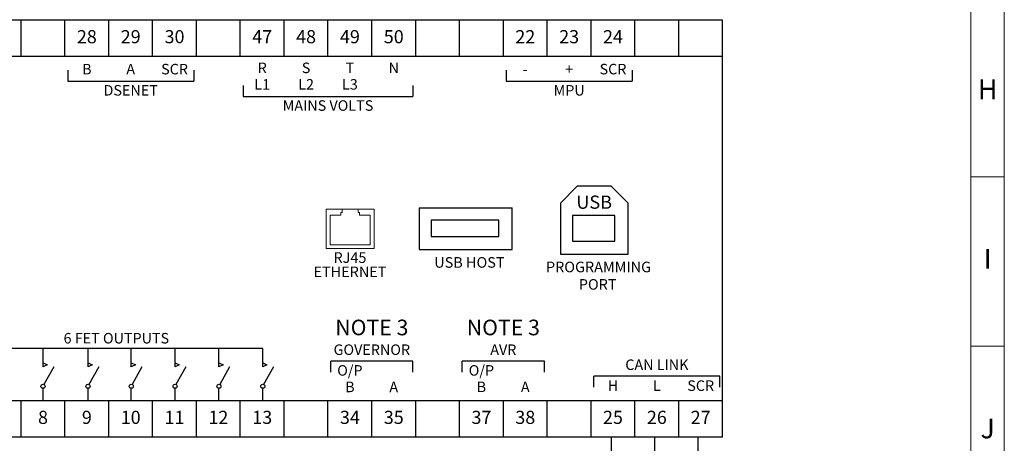
# Model space of a CAD drawing. Units: millimetres. Extents: x 39909 to 40114, y -25162 to -24872.
# Drawn here: x 40030 to 40114, y -25009 to -24973 of the extents above; entities that cross this region are included whole.
import ezdxf
from ezdxf.enums import TextEntityAlignment as Align

# ---------------------------------------------------------------- set-up
doc = ezdxf.new("R2010")
doc.units = ezdxf.units.MM
doc.header["$LTSCALE"] = 10
doc.layers.add('DRAW', color=2, linetype='Continuous')
doc.layers.add('title_block', color=7, linetype='Continuous')
doc.styles.add('DM', font='SIMPLEX')

msp = doc.modelspace()

# ---------------------------------------------------------------- linework, layer by layer
at = {"color": 6}
for p, q in [((40080.519, -25041.782), (40080.519, -25008.545)), ((40084.227, -25041.782), (40084.227, -25008.545)), ((40087.936, -25041.782), (40087.936, -25008.545))]:
    msp.add_line(p, q, dxfattribs=at)
at = {"layer": 'DRAW', "color": 3, "linetype": 'Continuous'}
for p, q in [((40090.021, -24972.872), (39925.195, -24972.872)), ((40030.083, -24975.993), (40030.083, -24972.872)), ((40033.829, -24975.993), (40033.829, -24972.872)), ((40033.829, -24975.993), (40033.829, -24972.872)), ((40037.575, -24975.993), (40037.575, -24972.872)), ((40041.321, -24975.993), (40041.321, -24972.872)), ((40045.067, -24975.993), (40045.067, -24972.872)), ((40048.813, -24975.993), (40048.813, -24972.872)), ((40052.559, -24975.993), (40052.559, -24972.872)), ((40056.305, -24975.993), (40056.305, -24972.872)), ((40060.051, -24975.993), (40060.051, -24972.872)), ((40063.797, -24975.993), (40063.797, -24972.872)), ((40067.543, -24975.993), (40067.543, -24972.872)), ((40071.289, -24975.993), (40071.289, -24972.872)), ((40075.035, -24975.993), (40075.035, -24972.872)), ((40078.781, -24975.993), (40078.781, -24972.872)), ((40078.781, -24975.993), (40078.781, -24972.872)), ((40082.527, -24975.993), (40082.527, -24972.872)), ((40086.273, -24975.993), (40086.273, -24972.872)), ((40090.021, -24975.993), (39925.195, -24975.993)), ((40090.021, -25005.424), (39925.195, -25005.424)), ((40030.083, -25008.545), (40030.083, -25005.424)), ((40033.829, -25008.545), (40033.829, -25005.424)), ((40037.575, -25008.545), (40037.575, -25005.424)), ((40041.321, -25008.545), (40041.321, -25005.424)), ((40041.321, -25008.545), (40041.321, -25005.424)), ((40045.067, -25008.545), (40045.067, -25005.424)), ((40045.067, -25008.545), (40045.067, -25005.424)), ((40048.813, -25008.545), (40048.813, -25005.424)), ((40052.559, -25008.545), (40052.559, -25005.424)), ((40056.305, -25008.545), (40056.305, -25005.424)), ((40056.305, -25008.545), (40056.305, -25005.424)), ((40060.05, -25008.545), (40060.05, -25005.424)), ((40060.051, -25008.545), (40060.051, -25005.424)), ((40063.796, -25008.545), (40063.796, -25005.424)), ((40067.541, -25008.545), (40067.541, -25005.424)), ((40071.287, -25008.545), (40071.287, -25005.424)), ((40075.032, -25008.545), (40075.032, -25005.424)), ((40078.778, -25008.545), (40078.778, -25005.424)), ((40078.781, -25008.545), (40078.781, -25005.424)), ((40082.527, -25008.545), (40082.527, -25005.424)), ((40086.273, -25008.545), (40086.273, -25005.424)), ((40090.021, -25008.545), (39925.195, -25008.545))]:
    msp.add_line(p, q, dxfattribs=at)
at = {"layer": 'DRAW', "color": 3}
msp.add_line((40090.021, -25008.545), (40090.021, -24972.872), dxfattribs=at)
at = {"layer": 'DRAW', "color": 6}
for p, q in [((40034.066, -24977.15), (40034.066, -24978.088)), ((40044.83, -24977.15), (40044.83, -24978.088)), ((40071.526, -24977.15), (40071.526, -24978.088)), ((40082.29, -24977.15), (40082.29, -24978.088)), ((40034.066, -24978.088), (40044.83, -24978.088)), ((40071.526, -24978.088), (40082.29, -24978.088)), ((40063.558, -25002.026), (40056.54, -25002.027)), ((40056.54, -25002.965), (40056.54, -25002.027)), ((40063.558, -25002.964), (40063.558, -25002.026)), ((40074.795, -25002.026), (40067.776, -25002.026)), ((40067.776, -25002.964), (40067.776, -25002.026)), ((40074.795, -25002.964), (40074.795, -25002.026)), ((40079.02, -25004.267), (40079.02, -25003.329)), ((40089.783, -25003.329), (40079.02, -25003.329)), ((40089.783, -25004.267), (40089.783, -25003.329))]:
    msp.add_line(p, q, dxfattribs=at)
at = {"layer": 'DRAW', "color": 1}
for p, q in [((40049.05, -24978.453), (40049.05, -24979.391)), ((40063.56, -24978.453), (40063.56, -24979.391)), ((40049.05, -24979.391), (40063.56, -24979.391))]:
    msp.add_line(p, q, dxfattribs=at)
at = {"layer": 'DRAW', "color": 7, "lineweight": 20}
for p, q in [((40114.087, -24986.258), (40111.24, -24986.258)), ((40056.145, -24989.032), (40060.256, -24989.032)), ((40056.145, -24992.385), (40056.145, -24989.032)), ((40060.256, -24989.032), (40060.256, -24992.385)), ((40060.256, -24992.385), (40056.145, -24992.385)), ((40114.087, -25000.758), (40111.24, -25000.758))]:
    msp.add_line(p, q, dxfattribs=at)
at = {"layer": 'DRAW', "color": 7}
for p, q in [((40064.085, -24988.921), (40064.085, -24992.495)), ((40064.085, -24988.921), (40072.053, -24988.921)), ((40072.053, -24992.495), (40072.053, -24988.921)), ((40064.085, -24992.495), (40072.053, -24992.495))]:
    msp.add_line(p, q, dxfattribs=at)
at = {"layer": 'DRAW', "color": 5}
for p, q in [((40050.733, -25000.951), (40025.714, -25000.951)), ((40031.956, -25002.511), (40031.956, -25000.951)), ((40035.802, -25002.511), (40035.802, -25000.951)), ((40039.495, -25002.511), (40039.495, -25000.951)), ((40043.241, -25002.511), (40043.241, -25000.951)), ((40046.987, -25002.511), (40046.987, -25000.951)), ((40050.733, -25002.511), (40050.733, -25000.951)), ((40031.956, -25005.424), (40031.956, -25004.354)), ((40035.802, -25005.424), (40035.802, -25004.354)), ((40039.495, -25005.424), (40039.495, -25004.354)), ((40043.241, -25005.424), (40043.241, -25004.354)), ((40046.987, -25005.424), (40046.987, -25004.354)), ((40050.733, -25005.424), (40050.733, -25004.354))]:
    msp.add_line(p, q, dxfattribs=at)
at = {"layer": 'DRAW', "color": 5, "linetype": 'Continuous'}
for p, q in [((40031.956, -25002.165), (40032.307, -25002.342)), ((40032.307, -25002.342), (40031.956, -25002.511)), ((40032.871, -25002.529), (40032.024, -25004.024)), ((40032.376, -25002.356), (40032.376, -25002.36)), ((40035.802, -25002.165), (40036.154, -25002.342)), ((40036.154, -25002.342), (40035.802, -25002.511)), ((40036.717, -25002.529), (40035.871, -25004.024)), ((40036.223, -25002.356), (40036.223, -25002.36)), ((40039.495, -25002.165), (40039.846, -25002.342)), ((40039.846, -25002.342), (40039.495, -25002.511)), ((40040.41, -25002.529), (40039.564, -25004.024)), ((40039.915, -25002.356), (40039.915, -25002.36)), ((40043.241, -25002.165), (40043.592, -25002.342)), ((40043.592, -25002.342), (40043.241, -25002.511)), ((40044.156, -25002.529), (40043.31, -25004.024)), ((40043.662, -25002.356), (40043.662, -25002.36)), ((40046.987, -25002.165), (40047.338, -25002.342)), ((40047.338, -25002.342), (40046.987, -25002.511)), ((40047.902, -25002.529), (40047.056, -25004.024)), ((40047.408, -25002.356), (40047.408, -25002.36)), ((40050.733, -25002.165), (40051.084, -25002.342)), ((40051.084, -25002.342), (40050.733, -25002.511)), ((40051.648, -25002.529), (40050.802, -25004.024)), ((40051.154, -25002.356), (40051.154, -25002.36))]:
    msp.add_line(p, q, dxfattribs=at)
at = {"layer": 'DRAW', "color": 7}
for points in [[(40076.156, -24992.884), (40081.958, -24992.884), (40081.958, -24988.533), (40080.508, -24987.082), (40077.607, -24987.082), (40076.156, -24988.533)], [(40065.119, -24991.376), (40070.911, -24991.376), (40070.911, -24989.978), (40065.119, -24989.978)], [(40077.191, -24991.765), (40080.817, -24991.765), (40080.817, -24989.589), (40077.191, -24989.589)]]:
    msp.add_lwpolyline(points, close=True, dxfattribs=at)
at = {"layer": 'DRAW', "color": 7, "lineweight": 20}
for points in [[(40058.872, -24989.032), (40058.872, -24989.33), (40058.995, -24989.33), (40058.995, -24989.556), (40059.913, -24989.556), (40059.913, -24992.078), (40056.488, -24992.078), (40056.488, -24989.556)], [(40056.488, -24989.556), (40057.406, -24989.556), (40057.406, -24989.33)], [(40057.406, -24989.33), (40057.529, -24989.33), (40057.529, -24989.032)]]:
    msp.add_lwpolyline(points, dxfattribs=at)
at = {"layer": 'DRAW', "color": 5, "linetype": 'Continuous'}
for centre in [(40031.956, -25004.179), (40035.802, -25004.179), (40039.495, -25004.179), (40043.241, -25004.179), (40046.987, -25004.179), (40050.733, -25004.179)]:
    msp.add_circle(centre, 0.175, dxfattribs=at)
at = {"layer": 'title_block', "color": 7, "lineweight": 20}
for p, q in [((40114.087, -25162.393), (40114.087, -24872.393)), ((40111.24, -25159.441), (40111.24, -24875.344))]:
    msp.add_line(p, q, dxfattribs=at)

# ---------------------------------------------------------------- texts
at = {"layer": 'DRAW', "color": 7, "style": 'DM'}
for s, height, p in [('28', 1.1238, (40035.702, -24974.433)), ('29', 1.1238, (40039.448, -24974.433)), ('30', 1.1238, (40043.194, -24974.433)), ('47', 1.1238, (40050.686, -24974.433)), ('48', 1.1238, (40054.432, -24974.433)), ('49', 1.1238, (40058.178, -24974.433)), ('50', 1.1238, (40061.924, -24974.433)), ('22', 1.1238, (40073.162, -24974.433)), ('23', 1.1238, (40076.908, -24974.433)), ('24', 1.1238, (40080.654, -24974.433)), ('8', 1.124, (40031.956, -25006.984)), ('9', 1.124, (40035.702, -25006.984)), ('10', 1.1238, (40039.448, -25006.984)), ('11', 1.1238, (40043.194, -25006.984)), ('12', 1.1238, (40046.94, -25006.984)), ('13', 1.1238, (40050.686, -25006.984)), ('34', 1.1238, (40058.178, -25006.984)), ('35', 1.1238, (40061.924, -25006.984)), ('37', 1.1238, (40069.414, -25006.984)), ('38', 1.1238, (40073.16, -25006.984)), ('25', 1.1238, (40080.651, -25006.984)), ('26', 1.1238, (40084.4, -25006.984)), ('27', 1.1238, (40088.146, -25006.984))]:
    msp.add_text(s, height=height, dxfattribs=at).set_placement(p, align=Align.MIDDLE)
at = {"layer": 'DRAW', "color": 6, "lineweight": 20, "style": 'DM'}
for s, height, p in [('B', 0.899, (40035.702, -24977.177)), ('A', 0.899, (40039.448, -24977.177)), ('SCR', 0.899, (40043.194, -24977.177)), ('+', 0.899, (40076.908, -24977.177)), ('SCR', 0.899, (40080.654, -24977.177)), ('-', 0.899, (40073.162, -24977.177)), ('DSENET', 0.899, (40039.448, -24978.99)), ('MPU', 0.899, (40076.908, -24978.99)), ('RJ45', 0.9056, (40058.182, -24993.294)), ('USB HOST', 0.9056, (40068.385, -24993.707)), ('PROGRAMMING', 0.9056, (40079.417, -24994.096)), ('ETHERNET', 0.9056, (40058.182, -24994.513)), ('PORT', 0.9056, (40079.343, -24995.585)), ('GOVERNOR', 0.899, (40060.049, -25001.168)), ('AVR', 0.899, (40071.285, -25001.168)), ('CAN LINK', 0.899, (40084.402, -25002.453)), ('O/P', 0.899, (40058.175, -25002.939)), ('O/P', 0.899, (40069.412, -25002.939)), ('B', 0.899, (40058.175, -25004.351)), ('A', 0.899, (40061.921, -25004.351)), ('B', 0.899, (40069.412, -25004.35)), ('A', 0.899, (40073.158, -25004.35)), ('H', 0.899, (40080.654, -25004.243)), ('L', 0.899, (40084.403, -25004.243)), ('SCR', 0.899, (40088.149, -25004.243))]:
    msp.add_text(s, height=height, dxfattribs=at).set_placement(p, align=Align.MIDDLE)
at = {"layer": 'DRAW', "color": 1, "lineweight": 20, "style": 'DM'}
for s, height, p in [('R', 0.899, (40050.686, -24977.068)), ('S', 0.899, (40054.432, -24977.068)), ('T', 0.899, (40058.178, -24977.068)), ('N', 0.899, (40061.924, -24977.068)), ('L1', 0.899, (40050.686, -24978.48)), ('L2', 0.899, (40054.432, -24978.48)), ('L3', 0.899, (40058.178, -24978.48)), ('MAINS VOLTS', 0.89904, (40056.305, -24980.292))]:
    msp.add_text(s, height=height, dxfattribs=at).set_placement(p, align=Align.MIDDLE)
at = {"layer": 'DRAW', "color": 7, "lineweight": 20, "style": 'DM'}
for s, height, p in [('H', 1.686, (40112.664, -24979.008)), ('USB', 1.132, (40079.047, -24988.585)), ('I', 1.686, (40112.664, -24993.508)), ('J', 1.686, (40112.664, -25008.008))]:
    msp.add_text(s, height=height, dxfattribs=at).set_placement(p, align=Align.MIDDLE)
for p in [(40060.049, -24999.152), (40071.285, -24999.152)]:
    msp.add_text('NOTE 3', height=1.3351, dxfattribs=at).set_placement(p, align=Align.MIDDLE_CENTER)
at = {"layer": 'DRAW', "color": 5, "lineweight": 20, "style": 'DM'}
msp.add_text('6 FET OUTPUTS', height=0.89904, dxfattribs=at).set_placement((40038.223, -25000.188), align=Align.MIDDLE)

doc.saveas('drawing.dxf')
